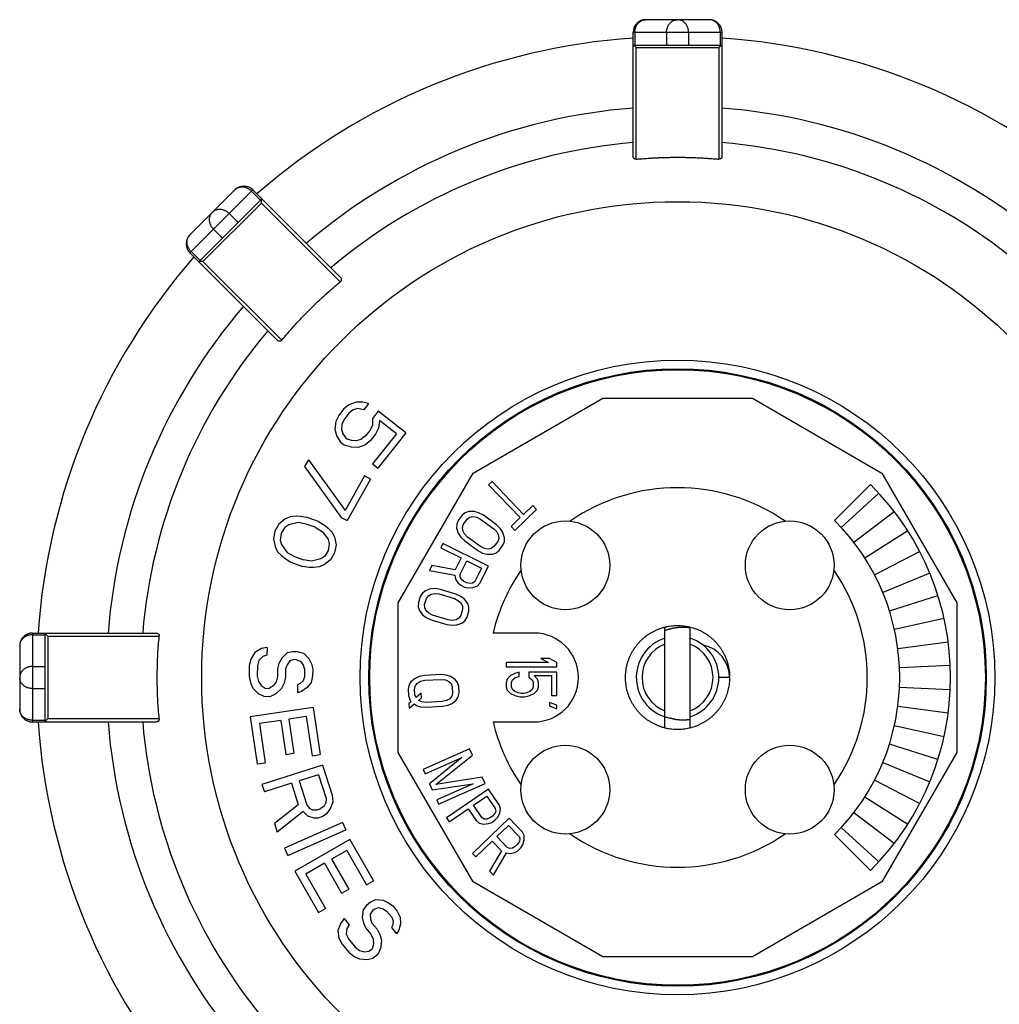
# Model space of a CAD drawing. Extents: x 0 to 684, y 0 to 280.
# Drawn here: x 179 to 198, y 214 to 233 of the extents above; entities that cross this region are included whole.
import ezdxf

# ---------------------------------------------------------------- set-up
doc = ezdxf.new("R2010")
doc.units = 0
doc.header["$LTSCALE"] = 10
doc.header["$MEASUREMENT"] = 0
doc.layers.get('0').update_dxf_attribs({"linetype": 'CONTINUOUS'})
doc.layers.add('27', color=7, linetype='CONTINUOUS')
doc.layers.add('8', color=7, linetype='CONTINUOUS')

msp = doc.modelspace()

# ---------------------------------------------------------------- linework, layer by layer
at = {"color": 7}
for p, q in [((192.765, 233.45), (191.527, 233.45)), ((191.279, 230.784), (191.279, 233.203)), ((193.012, 233.203), (191.279, 233.203)), ((191.313, 233.203), (191.314, 233.229)), ((191.313, 233.203), (191.313, 232.955)), ((191.931, 233.203), (191.931, 232.955)), ((192.36, 233.203), (192.36, 232.955)), ((192.979, 233.203), (192.978, 233.229)), ((192.979, 233.203), (192.979, 232.955)), ((193.012, 233.203), (193.012, 230.784)), ((191.279, 232.955), (193.012, 232.955)), ((193.008, 232.954), (193.011, 232.955)), ((191.341, 230.729), (191.341, 232.904)), ((192.95, 232.904), (191.341, 232.904)), ((192.95, 232.904), (192.959, 232.912)), ((192.95, 232.904), (192.95, 230.729)), ((183.512, 230.13), (182.636, 229.255)), ((183.862, 230.13), (182.636, 228.905)), ((183.838, 230.107), (184.013, 229.932)), ((183.862, 230.13), (185.572, 228.42)), ((182.811, 228.73), (184.037, 229.955)), ((184.029, 229.875), (182.891, 228.737)), ((184.029, 229.875), (184.029, 229.887)), ((184.029, 229.875), (185.567, 228.338)), ((184.034, 229.951), (184.036, 229.955)), ((183.401, 229.669), (183.576, 229.494)), ((183.097, 229.366), (183.272, 229.191)), ((184.347, 227.194), (182.636, 228.905)), ((182.66, 228.928), (182.835, 228.753)), ((184.429, 227.2), (182.891, 228.737)), ((188.159, 224.608), (190.687, 226.067)), ((190.687, 226.067), (193.605, 226.067)), ((193.605, 226.067), (196.133, 224.608)), ((185.634, 225.856), (185.538, 225.734)), ((185.734, 225.94), (185.634, 225.856)), ((185.876, 225.993), (185.734, 225.94)), ((185.822, 225.839), (185.737, 225.774)), ((185.911, 225.867), (185.822, 225.839)), ((186.007, 225.988), (185.876, 225.993)), ((186.025, 225.842), (185.911, 225.867)), ((186.121, 225.964), (186.007, 225.988)), ((186.121, 225.964), (186.025, 225.842)), ((185.538, 225.734), (185.479, 225.617)), ((185.641, 225.653), (185.598, 225.555)), ((185.737, 225.774), (185.641, 225.653)), ((186.196, 225.675), (186.194, 225.545)), ((186.307, 225.817), (186.196, 225.675)), ((186.845, 225.393), (186.307, 225.817)), ((185.479, 225.617), (185.461, 225.466)), ((185.461, 225.466), (185.496, 225.34)), ((185.598, 225.555), (185.591, 225.462)), ((185.591, 225.462), (185.621, 225.372)), ((186.151, 225.448), (186.055, 225.326)), ((186.194, 225.545), (186.151, 225.448)), ((186.313, 225.484), (186.254, 225.366)), ((186.331, 225.634), (186.313, 225.484)), ((186.662, 225.373), (186.331, 225.634)), ((185.496, 225.34), (185.567, 225.218)), ((185.621, 225.372), (185.668, 225.303)), ((185.668, 225.303), (185.709, 225.271)), ((185.787, 225.242), (185.709, 225.271)), ((185.97, 225.262), (185.881, 225.234)), ((186.055, 225.326), (185.97, 225.262)), ((186.254, 225.366), (186.158, 225.245)), ((186.662, 225.373), (186.199, 224.786)), ((186.845, 225.393), (186.302, 224.704)), ((185.567, 225.218), (185.65, 225.153)), ((185.785, 225.112), (185.65, 225.153)), ((185.916, 225.108), (185.785, 225.112)), ((185.881, 225.234), (185.787, 225.242)), ((186.058, 225.16), (185.916, 225.108)), ((186.158, 225.245), (186.058, 225.16)), ((184.948, 224.868), (184.873, 224.733)), ((184.873, 224.733), (185.588, 223.744)), ((184.948, 224.868), (185.663, 223.879)), ((186.199, 224.786), (186.302, 224.704)), ((186.04, 224.555), (185.663, 223.879)), ((186.155, 224.491), (185.703, 223.68)), ((186.155, 224.491), (186.04, 224.555)), ((186.7, 222.08), (188.159, 224.608)), ((196.133, 224.608), (197.592, 222.08)), ((188.529, 224.441), (188.462, 224.376)), ((188.462, 224.376), (189.076, 223.739)), ((189.143, 223.803), (188.529, 224.441)), ((195.909, 224.384), (195.209, 223.684)), ((196.07, 224.217), (195.34, 223.548)), ((189.321, 223.975), (189.143, 223.803)), ((189.394, 223.899), (189.321, 223.975)), ((184.591, 223.754), (184.49, 223.708)), ((184.708, 223.766), (184.591, 223.754)), ((184.791, 223.764), (184.708, 223.766)), ((184.923, 223.743), (184.791, 223.764)), ((185.146, 223.662), (184.923, 223.743)), ((185.588, 223.744), (185.703, 223.68)), ((187.943, 223.785), (187.869, 223.685)), ((188.006, 223.835), (187.943, 223.785)), ((188.076, 223.86), (188.006, 223.835)), ((188.045, 223.71), (188.098, 223.747)), ((188.181, 223.86), (188.076, 223.86)), ((188.098, 223.747), (188.16, 223.76)), ((188.16, 223.76), (188.229, 223.747)), ((188.267, 223.835), (188.181, 223.86)), ((188.229, 223.747), (188.306, 223.71)), ((188.361, 223.785), (188.267, 223.835)), ((188.616, 223.598), (188.361, 223.785)), ((189.076, 223.739), (188.898, 223.567)), ((188.971, 223.491), (189.394, 223.899)), ((195.583, 223.258), (196.368, 223.861)), ((184.372, 223.614), (184.294, 223.478)), ((184.49, 223.708), (184.372, 223.614)), ((184.487, 223.545), (184.418, 223.433)), ((184.563, 223.599), (184.487, 223.545)), ((184.747, 223.642), (184.563, 223.599)), ((184.904, 223.613), (184.747, 223.642)), ((185.077, 223.55), (184.904, 223.613)), ((185.077, 223.55), (185.217, 223.471)), ((185.146, 223.662), (185.261, 223.592)), ((185.261, 223.592), (185.326, 223.541)), ((185.326, 223.541), (185.408, 223.457)), ((187.841, 223.61), (187.838, 223.535)), ((187.838, 223.535), (187.869, 223.436)), ((187.869, 223.685), (187.841, 223.61)), ((187.952, 223.548), (187.971, 223.61)), ((187.958, 223.486), (187.952, 223.548)), ((187.971, 223.61), (188.045, 223.71)), ((188.306, 223.71), (188.561, 223.523)), ((188.691, 223.523), (188.616, 223.598)), ((188.898, 223.567), (188.971, 223.491)), ((184.294, 223.478), (184.266, 223.323)), ((184.418, 223.433), (184.399, 223.302)), ((185.217, 223.471), (185.33, 223.32)), ((185.408, 223.457), (185.456, 223.357)), ((185.456, 223.357), (185.486, 223.209)), ((187.869, 223.436), (187.919, 223.361)), ((187.919, 223.361), (187.995, 223.286)), ((187.991, 223.423), (187.958, 223.486)), ((188.05, 223.361), (187.991, 223.423)), ((188.304, 223.174), (188.05, 223.361)), ((188.561, 223.523), (188.619, 223.461)), ((188.619, 223.461), (188.652, 223.398)), ((188.659, 223.336), (188.639, 223.273)), ((188.652, 223.398), (188.659, 223.336)), ((188.741, 223.448), (188.691, 223.523)), ((188.772, 223.348), (188.741, 223.448)), ((188.77, 223.273), (188.772, 223.348)), ((196.635, 223.48), (195.8, 222.948)), ((184.266, 223.323), (184.296, 223.175)), ((184.296, 223.175), (184.344, 223.075)), ((184.399, 223.302), (184.422, 223.212)), ((184.422, 223.212), (184.535, 223.061)), ((185.33, 223.32), (185.353, 223.23)), ((185.353, 223.23), (185.334, 223.099)), ((185.486, 223.209), (185.458, 223.054)), ((187.571, 223.234), (187.53, 223.151)), ((187.53, 223.151), (187.925, 222.954)), ((188.457, 222.792), (187.571, 223.234)), ((187.995, 223.286), (188.249, 223.099)), ((188.381, 223.136), (188.304, 223.174)), ((188.566, 223.174), (188.512, 223.136)), ((188.639, 223.273), (188.566, 223.174)), ((188.668, 223.099), (188.741, 223.199)), ((188.741, 223.199), (188.77, 223.273)), ((184.344, 223.075), (184.426, 222.991)), ((184.426, 222.991), (184.491, 222.94)), ((184.535, 223.061), (184.675, 222.982)), ((184.675, 222.982), (184.848, 222.919)), ((185.265, 222.987), (185.189, 222.933)), ((185.334, 223.099), (185.265, 222.987)), ((185.458, 223.054), (185.38, 222.918)), ((187.925, 222.954), (187.808, 222.718)), ((188.249, 223.099), (188.343, 223.049)), ((188.343, 223.049), (188.43, 223.024)), ((188.451, 223.124), (188.381, 223.136)), ((188.43, 223.024), (188.534, 223.024)), ((188.512, 223.136), (188.451, 223.124)), ((188.534, 223.024), (188.605, 223.049)), ((188.605, 223.049), (188.668, 223.099)), ((195.989, 222.621), (196.867, 223.078)), ((184.491, 222.94), (184.606, 222.87)), ((184.606, 222.87), (184.829, 222.789)), ((184.961, 222.768), (184.829, 222.789)), ((185.005, 222.89), (184.848, 222.919)), ((185.044, 222.766), (184.961, 222.768)), ((185.189, 222.933), (185.005, 222.89)), ((185.161, 222.778), (185.044, 222.766)), ((185.262, 222.824), (185.161, 222.778)), ((185.38, 222.918), (185.262, 222.824)), ((187.357, 222.805), (187.308, 222.708)), ((187.808, 222.718), (187.357, 222.805)), ((187.907, 222.634), (188.038, 222.897)), ((188.038, 222.897), (188.321, 222.756)), ((188.291, 222.46), (188.457, 222.792)), ((187.308, 222.708), (187.804, 222.616)), ((187.804, 222.616), (187.814, 222.542)), ((187.905, 222.583), (187.907, 222.634)), ((187.929, 222.537), (187.905, 222.583)), ((188.321, 222.756), (188.19, 222.493)), ((197.063, 222.658), (196.148, 222.279)), ((187.814, 222.542), (187.869, 222.463)), ((187.869, 222.463), (187.918, 222.421)), ((187.918, 222.421), (187.994, 222.383)), ((187.979, 222.495), (187.929, 222.537)), ((188.035, 222.466), (187.979, 222.495)), ((187.994, 222.383), (188.057, 222.369)), ((188.099, 222.452), (188.035, 222.466)), ((188.15, 222.461), (188.099, 222.452)), ((188.19, 222.493), (188.15, 222.461)), ((188.153, 222.373), (188.238, 222.4)), ((188.238, 222.4), (188.291, 222.46)), ((187.127, 222.199), (187.091, 222.081)), ((187.17, 222.267), (187.127, 222.199)), ((187.228, 222.314), (187.17, 222.267)), ((187.327, 222.349), (187.228, 222.314)), ((187.248, 222.163), (187.286, 222.216)), ((187.286, 222.216), (187.34, 222.248)), ((187.416, 222.354), (187.327, 222.349)), ((187.34, 222.248), (187.41, 222.259)), ((187.41, 222.259), (187.495, 222.25)), ((187.521, 222.339), (187.416, 222.354)), ((187.495, 222.25), (187.797, 222.159)), ((187.824, 222.248), (187.521, 222.339)), ((187.92, 222.202), (187.824, 222.248)), ((187.992, 222.148), (187.92, 222.202)), ((188.057, 222.369), (188.153, 222.373)), ((196.278, 221.923), (197.222, 222.221)), ((186.7, 219.161), (186.7, 222.08)), ((187.091, 222.081), (187.089, 222)), ((187.089, 222), (187.112, 221.929)), ((187.213, 222.044), (187.248, 222.163)), ((187.215, 221.979), (187.213, 222.044)), ((187.797, 222.159), (187.873, 222.119)), ((187.873, 222.119), (187.925, 222.072)), ((187.925, 222.072), (187.952, 222.015)), ((187.952, 222.015), (187.954, 221.95)), ((188.055, 222.065), (187.992, 222.148)), ((188.077, 221.993), (188.055, 222.065)), ((188.075, 221.913), (188.077, 221.993)), ((197.592, 222.08), (197.592, 219.161)), ((187.112, 221.929), (187.175, 221.845)), ((187.175, 221.845), (187.246, 221.791)), ((187.242, 221.922), (187.215, 221.979)), ((187.293, 221.874), (187.242, 221.922)), ((187.37, 221.835), (187.293, 221.874)), ((187.672, 221.744), (187.37, 221.835)), ((187.919, 221.831), (187.88, 221.778)), ((187.954, 221.95), (187.919, 221.831)), ((188.04, 221.795), (188.075, 221.913)), ((187.246, 221.791), (187.343, 221.746)), ((187.343, 221.746), (187.645, 221.655)), ((187.645, 221.655), (187.751, 221.639)), ((187.757, 221.734), (187.672, 221.744)), ((187.751, 221.639), (187.84, 221.645)), ((187.827, 221.746), (187.757, 221.734)), ((187.88, 221.778), (187.827, 221.746)), ((187.84, 221.645), (187.939, 221.68)), ((187.939, 221.68), (187.997, 221.727)), ((187.997, 221.727), (188.04, 221.795)), ((197.342, 221.773), (196.375, 221.558)), ((179.564, 221.454), (179.538, 221.453)), ((179.564, 221.487), (179.564, 219.754)), ((179.564, 221.487), (181.983, 221.487)), ((179.564, 221.454), (179.811, 221.454)), ((179.811, 219.754), (179.811, 221.487)), ((179.812, 221.482), (179.811, 221.486)), ((179.862, 221.425), (179.854, 221.434)), ((179.862, 221.425), (179.862, 219.816)), ((179.862, 221.425), (182.037, 221.425)), ((189.348, 221.487), (188.548, 221.487)), ((191.898, 219.636), (191.898, 221.605)), ((192.372, 221.597), (192.392, 221.594)), ((192.393, 219.636), (192.393, 221.605)), ((192.393, 221.605), (192.453, 221.588)), ((179.316, 221.24), (179.316, 220.002)), ((196.441, 221.186), (197.423, 221.315)), ((183.902, 221.109), (183.821, 220.981)), ((184.035, 221.184), (183.902, 221.109)), ((184.14, 221.209), (184.035, 221.184)), ((184.138, 221.054), (184.059, 221.029)), ((184.14, 221.209), (184.138, 221.054)), ((184.534, 221.1), (184.427, 220.998)), ((184.64, 221.124), (184.534, 221.1)), ((184.745, 221.123), (184.64, 221.124)), ((184.745, 221.123), (184.85, 221.096)), ((184.85, 221.096), (184.954, 220.991)), ((183.793, 220.852), (183.79, 220.646)), ((183.821, 220.981), (183.793, 220.852)), ((183.951, 220.85), (183.948, 220.644)), ((183.979, 220.953), (183.951, 220.85)), ((184.059, 221.029), (183.979, 220.953)), ((184.373, 220.896), (184.345, 220.793)), ((184.427, 220.998), (184.373, 220.896)), ((184.531, 220.868), (184.503, 220.791)), ((184.585, 220.945), (184.531, 220.868)), ((184.664, 220.969), (184.585, 220.945)), ((184.717, 220.968), (184.664, 220.969)), ((184.717, 220.968), (184.795, 220.942)), ((184.795, 220.942), (184.847, 220.864)), ((184.847, 220.864), (184.872, 220.786)), ((184.954, 220.991), (185.005, 220.887)), ((185.005, 220.887), (185.03, 220.784)), ((188.804, 220.912), (188.804, 220.831)), ((189.626, 220.912), (188.804, 220.912)), ((189.478, 220.992), (189.626, 220.912)), ((189.647, 220.992), (189.478, 220.992)), ((189.794, 220.912), (189.647, 220.992)), ((189.794, 220.831), (189.794, 220.912)), ((197.463, 220.853), (196.474, 220.81)), ((179.564, 220.835), (179.811, 220.835)), ((183.79, 220.646), (183.815, 220.517)), ((184.345, 220.793), (184.343, 220.638)), ((184.503, 220.791), (184.501, 220.636)), ((184.872, 220.786), (184.87, 220.631)), ((185.028, 220.655), (185, 220.526)), ((185.03, 220.784), (185.028, 220.655)), ((187.213, 220.66), (187.108, 220.638)), ((187.528, 220.677), (187.213, 220.66)), ((187.634, 220.667), (187.528, 220.677)), ((187.72, 220.641), (187.634, 220.667)), ((188.804, 220.831), (189.794, 220.831)), ((188.888, 220.657), (188.825, 220.59)), ((188.972, 220.697), (188.888, 220.657)), ((189.057, 220.724), (188.972, 220.697)), ((189.057, 220.643), (189.057, 220.724)), ((189.246, 220.724), (189.246, 220.63)), ((189.794, 220.724), (189.246, 220.724)), ((189.415, 220.59), (189.352, 220.657)), ((189.352, 220.657), (189.689, 220.657)), ((189.689, 220.657), (189.689, 220.268)), ((189.794, 220.268), (189.794, 220.724)), ((193.16, 220.659), (193.16, 220.638)), ((183.815, 220.517), (183.866, 220.413)), ((183.948, 220.644), (183.973, 220.54)), ((183.973, 220.54), (184.025, 220.462)), ((184.025, 220.462), (184.103, 220.41)), ((184.262, 220.459), (184.182, 220.408)), ((184.316, 220.536), (184.262, 220.459)), ((184.343, 220.638), (184.316, 220.536)), ((184.473, 220.508), (184.419, 220.405)), ((184.501, 220.636), (184.473, 220.508)), ((184.736, 220.478), (184.734, 220.323)), ((184.789, 220.503), (184.736, 220.478)), ((184.843, 220.554), (184.789, 220.503)), ((184.87, 220.631), (184.843, 220.554)), ((185, 220.526), (184.92, 220.424)), ((186.907, 220.472), (186.89, 220.394)), ((186.945, 220.536), (186.907, 220.472)), ((187.026, 220.603), (186.945, 220.536)), ((187.016, 220.401), (187.034, 220.464)), ((187.108, 220.638), (187.026, 220.603)), ((187.034, 220.464), (187.073, 220.513)), ((187.073, 220.513), (187.135, 220.547)), ((187.135, 220.547), (187.218, 220.567)), ((187.218, 220.567), (187.533, 220.584)), ((187.533, 220.584), (187.618, 220.573)), ((187.618, 220.573), (187.683, 220.546)), ((187.683, 220.546), (187.728, 220.502)), ((187.808, 220.584), (187.72, 220.641)), ((187.728, 220.502), (187.752, 220.441)), ((187.853, 220.524), (187.808, 220.584)), ((187.879, 220.448), (187.853, 220.524)), ((188.825, 220.59), (188.804, 220.523)), ((188.804, 220.523), (188.804, 220.442)), ((188.909, 220.523), (188.93, 220.576)), ((188.909, 220.442), (188.909, 220.523)), ((188.93, 220.576), (188.972, 220.617)), ((188.972, 220.617), (189.057, 220.643)), ((189.246, 220.63), (189.309, 220.576)), ((189.309, 220.576), (189.331, 220.523)), ((189.331, 220.523), (189.331, 220.442)), ((189.436, 220.523), (189.415, 220.59)), ((189.436, 220.442), (189.436, 220.523)), ((179.564, 220.406), (179.811, 220.406)), ((183.866, 220.413), (183.97, 220.308)), ((183.97, 220.308), (184.075, 220.255)), ((184.103, 220.41), (184.182, 220.408)), ((184.312, 220.304), (184.206, 220.253)), ((184.419, 220.405), (184.312, 220.304)), ((184.813, 220.348), (184.734, 220.323)), ((184.92, 220.424), (184.813, 220.348)), ((186.89, 220.394), (186.897, 220.27)), ((186.897, 220.27), (186.922, 220.194)), ((187.023, 220.277), (187.016, 220.401)), ((187.046, 220.232), (187.023, 220.277)), ((187.147, 220.315), (187.046, 220.232)), ((187.152, 220.222), (187.147, 220.315)), ((187.759, 220.318), (187.741, 220.255)), ((187.752, 220.441), (187.759, 220.318)), ((187.869, 220.246), (187.885, 220.325)), ((187.885, 220.325), (187.879, 220.448)), ((188.804, 220.442), (188.825, 220.375)), ((188.825, 220.375), (188.888, 220.308)), ((188.888, 220.308), (188.972, 220.268)), ((188.93, 220.389), (188.909, 220.442)), ((188.972, 220.348), (188.93, 220.389)), ((189.036, 220.322), (188.972, 220.348)), ((188.972, 220.268), (189.078, 220.241)), ((189.099, 220.308), (189.036, 220.322)), ((189.141, 220.308), (189.099, 220.308)), ((189.204, 220.322), (189.141, 220.308)), ((189.162, 220.241), (189.267, 220.268)), ((189.267, 220.348), (189.204, 220.322)), ((189.309, 220.389), (189.267, 220.348)), ((189.267, 220.268), (189.352, 220.308)), ((189.331, 220.442), (189.309, 220.389)), ((189.352, 220.308), (189.415, 220.375)), ((189.415, 220.375), (189.436, 220.442)), ((189.689, 220.268), (189.794, 220.268)), ((196.474, 220.432), (197.463, 220.389)), ((184.075, 220.255), (184.206, 220.253)), ((186.945, 220.149), (186.905, 220.116)), ((186.905, 220.116), (186.91, 220.023)), ((186.91, 220.023), (187.011, 220.106)), ((186.922, 220.194), (186.945, 220.149)), ((187.011, 220.106), (187.055, 220.078)), ((187.055, 220.078), (187.141, 220.051)), ((187.092, 220.173), (187.152, 220.222)), ((187.157, 220.145), (187.092, 220.173)), ((187.242, 220.134), (187.157, 220.145)), ((187.557, 220.152), (187.242, 220.134)), ((187.64, 220.172), (187.557, 220.152)), ((187.562, 220.059), (187.667, 220.08)), ((187.702, 220.206), (187.64, 220.172)), ((187.667, 220.08), (187.749, 220.116)), ((187.741, 220.255), (187.702, 220.206)), ((187.749, 220.116), (187.83, 220.182)), ((187.83, 220.182), (187.869, 220.246)), ((189.078, 220.241), (189.162, 220.241)), ((189.647, 220.134), (189.647, 220.067)), ((189.794, 220.08), (189.647, 220.134)), ((189.794, 220.013), (189.794, 220.08)), ((185.038, 220.035), (183.813, 219.853)), ((185.038, 220.035), (185.174, 219.116)), ((187.141, 220.051), (187.247, 220.042)), ((187.247, 220.042), (187.562, 220.059)), ((189.647, 220.067), (189.794, 220.013)), ((197.423, 219.926), (196.441, 220.055)), ((179.564, 219.787), (179.538, 219.789)), ((179.564, 219.787), (179.811, 219.787)), ((179.564, 219.754), (181.983, 219.754)), ((182.037, 219.816), (179.862, 219.816)), ((183.813, 219.853), (183.95, 218.934)), ((184.409, 219.785), (183.992, 219.723)), ((183.992, 219.723), (184.106, 218.958)), ((184.409, 219.785), (184.507, 219.122)), ((184.904, 219.858), (184.565, 219.808)), ((184.565, 219.808), (184.664, 219.145)), ((184.904, 219.858), (185.018, 219.093)), ((188.548, 219.754), (189.348, 219.754)), ((191.914, 219.632), (191.898, 219.637)), ((196.375, 219.683), (197.342, 219.469)), ((197.222, 219.02), (196.278, 219.318)), ((184.507, 219.122), (184.664, 219.145)), ((185.018, 219.093), (185.174, 219.116)), ((188.159, 216.634), (186.7, 219.161)), ((188.091, 219.23), (187.186, 218.829)), ((188.148, 219.103), (188.091, 219.23)), ((197.592, 219.161), (196.133, 216.634)), ((183.95, 218.934), (184.106, 218.958)), ((187.224, 218.744), (187.936, 219.06)), ((187.936, 219.06), (187.311, 218.546)), ((187.433, 218.532), (188.148, 219.103)), ((196.148, 218.963), (197.063, 218.584)), ((185.219, 218.913), (184.04, 218.535)), ((185.219, 218.913), (185.408, 218.324)), ((187.186, 218.829), (187.224, 218.744)), ((184.04, 218.535), (184.088, 218.388)), ((184.614, 218.557), (184.088, 218.388)), ((184.614, 218.557), (184.748, 218.139)), ((185.141, 218.725), (184.765, 218.605)), ((184.765, 218.605), (184.914, 218.138)), ((185.141, 218.725), (185.291, 218.259)), ((187.311, 218.546), (187.362, 218.433)), ((187.362, 218.433), (188.162, 218.55)), ((188.336, 218.678), (187.433, 218.532)), ((188.162, 218.55), (187.449, 218.234)), ((187.487, 218.15), (188.392, 218.551)), ((188.392, 218.551), (188.336, 218.678)), ((196.867, 218.163), (195.989, 218.62)), ((188.46, 218.445), (187.643, 217.886)), ((188.67, 218.139), (188.46, 218.445)), ((185.289, 218.177), (185.255, 218.112)), ((185.291, 218.259), (185.289, 218.177)), ((185.422, 218.193), (185.379, 218.071)), ((185.408, 218.324), (185.422, 218.193)), ((187.449, 218.234), (187.487, 218.15)), ((188.165, 218.13), (188.426, 218.309)), ((188.426, 218.309), (188.592, 218.066)), ((195.8, 218.293), (196.635, 217.761)), ((184.748, 218.139), (184.285, 217.774)), ((184.846, 218.008), (184.34, 217.602)), ((184.846, 218.008), (184.927, 217.926)), ((184.914, 218.138), (184.963, 218.073)), ((184.963, 218.073), (185.029, 218.04)), ((185.029, 218.04), (185.112, 218.039)), ((185.112, 218.039), (185.187, 218.063)), ((185.255, 218.112), (185.187, 218.063)), ((185.302, 217.965), (185.235, 217.916)), ((185.379, 218.071), (185.302, 217.965)), ((187.695, 217.809), (188.06, 218.059)), ((188.06, 218.059), (188.218, 217.829)), ((188.331, 217.888), (188.165, 218.13)), ((188.583, 217.967), (188.54, 217.918)), ((188.6, 218.016), (188.583, 217.967)), ((188.592, 218.066), (188.6, 218.016)), ((188.636, 217.89), (188.679, 217.976)), ((188.696, 218.063), (188.67, 218.139)), ((188.679, 217.976), (188.696, 218.063)), ((196.368, 217.381), (195.583, 217.983)), ((184.285, 217.774), (184.34, 217.602)), ((185.613, 217.795), (184.482, 217.291)), ((184.927, 217.926), (185.051, 217.884)), ((185.051, 217.884), (185.134, 217.884)), ((185.134, 217.884), (185.235, 217.916)), ((185.613, 217.795), (185.676, 217.653)), ((187.643, 217.886), (187.695, 217.809)), ((188.862, 217.875), (188.147, 217.19)), ((188.218, 217.829), (188.279, 217.777)), ((188.279, 217.777), (188.366, 217.762)), ((188.374, 217.861), (188.331, 217.888)), ((188.366, 217.762), (188.462, 217.771)), ((188.427, 217.86), (188.374, 217.861)), ((188.488, 217.883), (188.427, 217.86)), ((188.462, 217.771), (188.523, 217.794)), ((188.54, 217.918), (188.488, 217.883)), ((188.523, 217.794), (188.592, 217.842)), ((188.592, 217.842), (188.636, 217.89)), ((189.119, 217.607), (188.862, 217.875)), ((184.545, 217.15), (185.676, 217.653)), ((188.622, 217.517), (188.85, 217.735)), ((188.85, 217.735), (189.054, 217.523)), ((189.157, 217.537), (189.119, 217.607)), ((195.34, 217.694), (196.07, 217.025)), ((185.752, 217.46), (184.68, 216.841)), ((185.752, 217.46), (186.217, 216.656)), ((188.212, 217.123), (188.531, 217.429)), ((188.531, 217.429), (188.713, 217.239)), ((188.826, 217.304), (188.622, 217.517)), ((189.062, 217.424), (189.027, 217.369)), ((189.054, 217.523), (189.071, 217.475)), ((189.071, 217.475), (189.062, 217.424)), ((189.126, 217.357), (189.155, 217.449)), ((189.155, 217.449), (189.157, 217.537)), ((195.209, 217.557), (195.909, 216.857)), ((184.482, 217.291), (184.545, 217.15)), ((185.693, 217.247), (185.396, 217.076)), ((185.693, 217.247), (186.08, 216.577)), ((188.147, 217.19), (188.212, 217.123)), ((188.713, 217.239), (188.48, 216.844)), ((188.555, 216.765), (188.808, 217.201)), ((188.808, 217.201), (188.881, 217.186)), ((188.873, 217.286), (188.826, 217.304)), ((188.925, 217.292), (188.873, 217.286)), ((188.881, 217.186), (188.974, 217.211)), ((188.981, 217.325), (188.925, 217.292)), ((188.974, 217.211), (189.03, 217.243)), ((189.027, 217.369), (188.981, 217.325)), ((189.03, 217.243), (189.091, 217.302)), ((189.091, 217.302), (189.126, 217.357)), ((185.396, 217.076), (185.732, 216.495)), ((184.68, 216.841), (185.145, 216.037)), ((185.259, 216.997), (184.895, 216.786)), ((185.259, 216.997), (185.595, 216.416)), ((188.48, 216.844), (188.555, 216.765)), ((184.895, 216.786), (185.282, 216.116)), ((186.08, 216.577), (186.217, 216.656)), ((190.687, 215.174), (188.159, 216.634)), ((196.133, 216.634), (193.605, 215.174)), ((185.595, 216.416), (185.732, 216.495)), ((186.159, 216.241), (186.077, 216.175)), ((186.159, 216.241), (186.257, 216.288)), ((186.257, 216.288), (186.404, 216.275)), ((186.404, 216.275), (186.51, 216.228)), ((185.145, 216.037), (185.282, 216.116)), ((186.012, 216.088), (185.996, 215.942)), ((186.077, 216.175), (186.012, 216.088)), ((186.196, 216.072), (186.151, 216.002)), ((186.236, 216.105), (186.196, 216.072)), ((186.236, 216.105), (186.314, 216.135)), ((186.314, 216.135), (186.404, 216.108)), ((186.404, 216.108), (186.473, 216.065)), ((186.473, 216.065), (186.571, 215.945)), ((186.51, 216.228), (186.595, 216.165)), ((186.595, 216.165), (186.677, 216.065)), ((186.677, 216.065), (186.738, 215.949)), ((185.641, 215.918), (185.576, 215.831)), ((185.641, 215.918), (185.739, 215.798)), ((185.996, 215.942), (186.02, 215.828)), ((186.151, 216.002), (186.159, 215.908)), ((186.159, 215.908), (186.187, 215.832)), ((186.571, 215.945), (186.599, 215.869)), ((186.599, 215.869), (186.591, 215.796)), ((186.738, 215.949), (186.742, 215.819)), ((185.576, 215.831), (185.523, 215.688)), ((185.523, 215.688), (185.543, 215.538)), ((185.694, 215.728), (185.682, 215.618)), ((185.739, 215.798), (185.694, 215.728)), ((186.02, 215.828), (186.065, 215.732)), ((186.065, 215.732), (186.163, 215.612)), ((186.187, 215.832), (186.285, 215.712)), ((186.285, 215.712), (186.347, 215.596)), ((186.591, 215.796), (186.567, 215.742)), ((186.567, 215.742), (186.665, 215.623)), ((186.71, 215.692), (186.665, 215.623)), ((186.742, 215.819), (186.71, 215.692)), ((185.543, 215.538), (185.604, 215.422)), ((185.682, 215.618), (185.727, 215.522)), ((185.727, 215.522), (185.857, 215.362)), ((186.163, 215.612), (186.208, 215.515)), ((186.208, 215.515), (186.216, 215.422)), ((186.347, 215.596), (186.371, 215.482)), ((186.371, 215.482), (186.355, 215.336)), ((185.604, 215.422), (185.735, 215.262)), ((185.857, 215.362), (185.943, 215.299)), ((185.943, 215.299), (186.033, 215.272)), ((186.033, 215.272), (186.127, 215.282)), ((186.127, 215.282), (186.188, 215.332)), ((186.216, 215.422), (186.188, 215.332)), ((186.355, 215.336), (186.306, 215.229)), ((185.735, 215.262), (185.837, 215.179)), ((185.837, 215.179), (185.943, 215.132)), ((185.943, 215.132), (186.09, 215.119)), ((186.09, 215.119), (186.204, 215.146)), ((186.204, 215.146), (186.306, 215.229)), ((193.605, 215.174), (190.687, 215.174))]:
    msp.add_line(p, q, dxfattribs=at)
for radius in [9.28, 6.189, 6.022]:
    msp.add_circle((192.146, 220.621), radius, dxfattribs=at)
for centre, radius, start, end in [((191.527, 233.203), 0.248, 90, 180), ((192.765, 233.203), 0.248, 0, 90), ((192.146, 220.621), 12.502, 93.9742, 131.0258), ((192.146, 220.621), 12.502, 48.9742, 86.0258), ((192.146, 220.621), 11.14, 94.4608, 130.5392), ((192.146, 220.621), 11.14, 49.4609, 85.5392), ((192.146, 220.621), 10.467, 94.7482, 130.2518), ((192.146, 220.621), 10.467, 49.7482, 85.2518), ((183.687, 229.955), 0.248, 44.999, 135), ((182.811, 229.08), 0.248, 135, 225.001), ((192.146, 220.621), 12.502, 138.9742, 176.0258), ((192.146, 220.621), 11.14, 139.4608, 175.5392), ((192.146, 220.621), 10.467, 139.7482, 175.2518), ((192.146, 220.621), 5.323, 315, 45), ((192.146, 220.621), 4.332, 315, 45.0001), ((192.146, 220.621), 3.701, 145.4907, 166.4606), ((179.564, 221.24), 0.248, 90, 180), ((189.348, 220.621), 0.866, 270, 90), ((192.146, 220.621), 0.805, 107.9202, 259.1998), ((192.146, 220.621), 0.693, 110.9248, 249.0751), ((192.146, 220.621), 0.805, 287.9202, 72.0798), ((192.146, 220.621), 0.693, 290.9249, 69.0752), ((179.564, 220.002), 0.248, 180, 270), ((192.146, 220.621), 12.502, 183.9742, 221.0258), ((192.146, 220.621), 11.14, 184.4608, 220.5391), ((192.146, 220.621), 10.467, 184.7482, 220.2518), ((192.146, 220.621), 3.701, 193.5394, 214.5092)]:
    msp.add_arc(centre, radius, start, end, dxfattribs=at)
for points, knots in [([(191.314, 233.229), (191.315, 233.237), (191.317, 233.254), (191.323, 233.279), (191.331, 233.304), (191.341, 233.327), (191.353, 233.348), (191.367, 233.369), (191.383, 233.387), (191.401, 233.403), (191.419, 233.418), (191.439, 233.429), (191.46, 233.439), (191.482, 233.445), (191.504, 233.45), (191.519, 233.45), (191.527, 233.45)], [0, 0, 0, 0, 0.0105908, 0.0211322, 0.0315917, 0.041952, 0.0521872, 0.0622864, 0.0722388, 0.0820416, 0.0916992, 0.1012224, 0.11063, 0.1199439, 0.129193, 0.1384097, 0.1384097, 0.1384097, 0.1384097]), ([(191.931, 233.203), (191.932, 233.211), (191.932, 233.227), (191.935, 233.25), (191.94, 233.273), (191.947, 233.296), (191.955, 233.317), (191.966, 233.338), (191.979, 233.359), (191.994, 233.378), (192.011, 233.396), (192.031, 233.412), (192.052, 233.426), (192.074, 233.437), (192.098, 233.445), (192.122, 233.449), (192.138, 233.45), (192.146, 233.45)], [0, 0, 0, 0, 0.0098002, 0.0195645, 0.0292744, 0.0388009, 0.0482352, 0.0578724, 0.0678039, 0.0778924, 0.0880795, 0.0984331, 0.1088703, 0.1191414, 0.1291905, 0.1391388, 0.1490249, 0.1490249, 0.1490249, 0.1490249]), ([(192.36, 233.203), (192.36, 233.211), (192.36, 233.227), (192.357, 233.25), (192.352, 233.273), (192.345, 233.296), (192.336, 233.317), (192.326, 233.338), (192.313, 233.359), (192.298, 233.378), (192.28, 233.396), (192.261, 233.412), (192.24, 233.426), (192.217, 233.437), (192.194, 233.445), (192.17, 233.449), (192.154, 233.45), (192.146, 233.45)], [0, 0, 0, 0, 0.0098002, 0.0195648, 0.0292747, 0.0388005, 0.0482357, 0.0578718, 0.0678046, 0.0778931, 0.0880802, 0.0984318, 0.1088691, 0.1191402, 0.1291892, 0.1391375, 0.1490236, 0.1490236, 0.1490236, 0.1490236]), ([(192.978, 233.229), (192.977, 233.237), (192.975, 233.254), (192.969, 233.279), (192.961, 233.304), (192.951, 233.327), (192.939, 233.348), (192.925, 233.369), (192.909, 233.387), (192.891, 233.403), (192.872, 233.418), (192.852, 233.429), (192.831, 233.439), (192.809, 233.445), (192.787, 233.45), (192.772, 233.45), (192.765, 233.45)], [0, 0, 0, 0, 0.0105908, 0.0211316, 0.0315919, 0.0419512, 0.0521877, 0.0622869, 0.0722376, 0.0820423, 0.0916999, 0.101223, 0.1106283, 0.1199446, 0.1291937, 0.1384079, 0.1384079, 0.1384079, 0.1384079]), ([(191.325, 232.92), (191.319, 232.925), (191.312, 232.932), (191.302, 232.941), (191.295, 232.946), (191.289, 232.95), (191.284, 232.953), (191.281, 232.955), (191.28, 232.955)], [0, 0, 0, 0, 0.00887049, 0.01294071, 0.01654875, 0.01955619, 0.02185837, 0.02331452, 0.02331452, 0.02331452, 0.02331452]), ([(192.959, 232.912), (192.964, 232.917), (192.972, 232.925), (192.985, 232.936), (192.993, 232.943), (192.997, 232.947)], [0, 0, 0, 0, 0.00918912, 0.01353715, 0.02121123, 0.02121123, 0.02121123, 0.02121123]), ([(192.997, 232.947), (192.999, 232.948), (193.002, 232.951), (193.006, 232.953), (193.008, 232.954)], [0, 0, 0, 0, 0.002957001, 0.005240416, 0.005240416, 0.005240416, 0.005240416]), ([(191.341, 232.904), (191.339, 232.907), (191.333, 232.912), (191.328, 232.918), (191.325, 232.92)], [0, 0, 0, 0, 0.004774014, 0.009447589, 0.009447589, 0.009447589, 0.009447589]), ([(191.341, 230.729), (191.339, 230.729), (191.335, 230.729), (191.328, 230.73), (191.322, 230.731), (191.316, 230.733), (191.31, 230.735), (191.304, 230.738), (191.299, 230.742), (191.295, 230.746), (191.291, 230.751), (191.288, 230.755), (191.285, 230.761), (191.282, 230.766), (191.281, 230.772), (191.28, 230.778), (191.279, 230.782), (191.279, 230.784)], [0, 0, 0, 0, 0.00268126, 0.00533985, 0.00797883, 0.01061717, 0.01324515, 0.01582413, 0.01835061, 0.02086123, 0.02332835, 0.02575695, 0.02818407, 0.03060142, 0.03301436, 0.03546819, 0.03799725, 0.03799725, 0.03799725, 0.03799725]), ([(191.341, 230.729), (191.371, 230.732), (191.43, 230.738), (191.519, 230.744), (191.609, 230.751), (191.698, 230.756), (191.787, 230.76), (191.877, 230.763), (191.966, 230.765), (192.056, 230.767), (192.116, 230.767), (192.146, 230.767)], [0, 0, 0, 0, 0.0366664, 0.0733469, 0.1100426, 0.1467679, 0.1835164, 0.2202794, 0.2570558, 0.2938573, 0.3306827, 0.3306827, 0.3306827, 0.3306827]), ([(192.146, 230.767), (192.176, 230.767), (192.236, 230.767), (192.325, 230.765), (192.415, 230.763), (192.504, 230.76), (192.594, 230.756), (192.683, 230.751), (192.772, 230.744), (192.861, 230.738), (192.921, 230.732), (192.95, 230.729)], [0, 0, 0, 0, 0.0368305, 0.073632, 0.1104135, 0.1471765, 0.1839275, 0.2206503, 0.257346, 0.2940214, 0.3306828, 0.3306828, 0.3306828, 0.3306828]), ([(193.012, 230.784), (193.012, 230.782), (193.012, 230.778), (193.011, 230.772), (193.009, 230.766), (193.007, 230.761), (193.004, 230.755), (193.001, 230.751), (192.997, 230.746), (192.992, 230.742), (192.987, 230.738), (192.982, 230.735), (192.976, 230.733), (192.97, 230.731), (192.963, 230.73), (192.957, 230.729), (192.953, 230.729), (192.95, 230.729)], [0, 0, 0, 0, 0.00253666, 0.00499594, 0.00741522, 0.00983591, 0.01226548, 0.01469555, 0.01716076, 0.01966979, 0.02219626, 0.02476832, 0.02739527, 0.03003043, 0.03266395, 0.03532001, 0.0379962, 0.0379962, 0.0379962, 0.0379962]), ([(183.838, 230.107), (183.832, 230.113), (183.819, 230.125), (183.799, 230.14), (183.777, 230.154), (183.754, 230.165), (183.731, 230.174), (183.707, 230.181), (183.682, 230.185), (183.658, 230.187), (183.634, 230.186), (183.611, 230.183), (183.588, 230.177), (183.567, 230.169), (183.547, 230.158), (183.528, 230.146), (183.517, 230.135), (183.512, 230.13)], [0, 0, 0, 0, 0.0106165, 0.021209, 0.0317492, 0.0422076, 0.0525693, 0.0628046, 0.0729036, 0.0828557, 0.092658, 0.1023157, 0.11184, 0.1212462, 0.1305607, 0.1398102, 0.1490264, 0.1490264, 0.1490264, 0.1490264]), ([(184.029, 229.887), (184.03, 229.894), (184.03, 229.905), (184.031, 229.923), (184.032, 229.932), (184.032, 229.939)], [0, 0, 0, 0, 0.00919208, 0.01353739, 0.02121281, 0.02121281, 0.02121281, 0.02121281]), ([(184.032, 229.939), (184.032, 229.941), (184.033, 229.945), (184.034, 229.949), (184.034, 229.951)], [0, 0, 0, 0, 0.002959078, 0.005242766, 0.005242766, 0.005242766, 0.005242766]), ([(183.097, 229.366), (183.092, 229.372), (183.081, 229.383), (183.066, 229.402), (183.053, 229.422), (183.042, 229.442), (183.033, 229.464), (183.026, 229.486), (183.021, 229.51), (183.018, 229.534), (183.017, 229.559), (183.019, 229.584), (183.025, 229.609), (183.033, 229.633), (183.044, 229.655), (183.057, 229.675), (183.068, 229.687), (183.074, 229.693)], [0, 0, 0, 0, 0.0098006, 0.0195672, 0.0292755, 0.0388026, 0.0482352, 0.0578731, 0.0678053, 0.0778926, 0.0880796, 0.0984328, 0.108872, 0.1191423, 0.1291907, 0.1391393, 0.1490258, 0.1490258, 0.1490258, 0.1490258]), ([(183.401, 229.669), (183.395, 229.675), (183.383, 229.686), (183.364, 229.7), (183.345, 229.713), (183.324, 229.724), (183.303, 229.733), (183.28, 229.741), (183.257, 229.746), (183.232, 229.749), (183.207, 229.749), (183.182, 229.747), (183.158, 229.742), (183.134, 229.734), (183.112, 229.723), (183.092, 229.709), (183.08, 229.698), (183.074, 229.693)], [0, 0, 0, 0, 0.0098006, 0.0195672, 0.0292742, 0.0388024, 0.048235, 0.0578729, 0.0678052, 0.0778924, 0.0880795, 0.0984326, 0.1088693, 0.119142, 0.1291904, 0.139139, 0.1490255, 0.1490255, 0.1490255, 0.1490255]), ([(182.66, 228.928), (182.654, 228.935), (182.642, 228.947), (182.626, 228.968), (182.613, 228.99), (182.601, 229.012), (182.592, 229.036), (182.585, 229.06), (182.581, 229.084), (182.579, 229.108), (182.58, 229.132), (182.583, 229.156), (182.589, 229.178), (182.598, 229.2), (182.608, 229.22), (182.621, 229.239), (182.631, 229.25), (182.636, 229.255)], [0, 0, 0, 0, 0.0106165, 0.021209, 0.0317492, 0.0422076, 0.0525693, 0.0628046, 0.0729036, 0.0828557, 0.092658, 0.1023157, 0.11184, 0.1212462, 0.1305607, 0.1398102, 0.1490264, 0.1490264, 0.1490264, 0.1490264]), ([(182.868, 228.737), (182.861, 228.737), (182.851, 228.736), (182.837, 228.736), (182.828, 228.735), (182.821, 228.733), (182.816, 228.732), (182.813, 228.731), (182.812, 228.731)], [0, 0, 0, 0, 0.0088711, 0.01294003, 0.01655081, 0.01955858, 0.02186135, 0.02331739, 0.02331739, 0.02331739, 0.02331739]), ([(182.891, 228.737), (182.887, 228.738), (182.88, 228.738), (182.872, 228.737), (182.868, 228.737)], [0, 0, 0, 0, 0.004772774, 0.009445923, 0.009445923, 0.009445923, 0.009445923]), ([(184.429, 227.2), (184.467, 227.245), (184.544, 227.337), (184.663, 227.471), (184.784, 227.603), (184.908, 227.732), (185.035, 227.859), (185.164, 227.983), (185.296, 228.104), (185.43, 228.223), (185.521, 228.299), (185.567, 228.338)], [0, 0, 0, 0, 0.0735377, 0.1470157, 0.2204661, 0.2939603, 0.3674924, 0.4409776, 0.5144082, 0.5878575, 0.6613575, 0.6613575, 0.6613575, 0.6613575]), ([(185.572, 228.42), (185.574, 228.418), (185.576, 228.415), (185.58, 228.41), (185.583, 228.405), (185.585, 228.4), (185.586, 228.394), (185.587, 228.388), (185.588, 228.382), (185.588, 228.376), (185.587, 228.37), (185.585, 228.364), (185.583, 228.358), (185.58, 228.352), (185.576, 228.347), (185.572, 228.342), (185.568, 228.339), (185.567, 228.338)], [0, 0, 0, 0, 0.00253671, 0.00499649, 0.00741114, 0.00983409, 0.01226346, 0.01469291, 0.01715873, 0.01966738, 0.02219426, 0.02476818, 0.02739273, 0.03002868, 0.03266308, 0.03531896, 0.03799473, 0.03799473, 0.03799473, 0.03799473]), ([(184.429, 227.2), (184.428, 227.198), (184.425, 227.195), (184.42, 227.191), (184.414, 227.187), (184.409, 227.184), (184.403, 227.182), (184.397, 227.18), (184.391, 227.179), (184.384, 227.179), (184.378, 227.179), (184.373, 227.18), (184.367, 227.182), (184.361, 227.184), (184.356, 227.187), (184.351, 227.19), (184.348, 227.193), (184.347, 227.194)], [0, 0, 0, 0, 0.00267936, 0.00533716, 0.00797718, 0.01061538, 0.01324558, 0.01582061, 0.01835, 0.02086109, 0.02332722, 0.02575417, 0.02818354, 0.03060038, 0.03301278, 0.03546486, 0.0379944, 0.0379944, 0.0379944, 0.0379944]), ([(191.898, 221.605), (191.909, 221.607), (191.939, 221.615), (191.99, 221.624), (192.052, 221.632), (192.114, 221.636), (192.176, 221.636), (192.239, 221.632), (192.3, 221.624), (192.352, 221.615), (192.383, 221.607), (192.393, 221.605)], [0, 0, 0, 0, 0.0130434, 0.038569, 0.0640911, 0.0896135, 0.115138, 0.1406611, 0.1661848, 0.1917073, 0.2052393, 0.2052393, 0.2052393, 0.2052393]), ([(179.538, 221.453), (179.529, 221.452), (179.512, 221.45), (179.487, 221.444), (179.463, 221.436), (179.44, 221.426), (179.418, 221.413), (179.398, 221.399), (179.38, 221.383), (179.363, 221.366), (179.349, 221.347), (179.337, 221.327), (179.328, 221.306), (179.321, 221.284), (179.317, 221.262), (179.316, 221.247), (179.316, 221.24)], [0, 0, 0, 0, 0.0105908, 0.0211322, 0.0315917, 0.041952, 0.0521872, 0.0622864, 0.0722388, 0.0820416, 0.0916992, 0.1012224, 0.11063, 0.1199439, 0.129193, 0.1384097, 0.1384097, 0.1384097, 0.1384097]), ([(179.82, 221.472), (179.818, 221.474), (179.816, 221.477), (179.813, 221.481), (179.812, 221.482)], [0, 0, 0, 0, 0.002958969, 0.005242384, 0.005242384, 0.005242384, 0.005242384]), ([(179.854, 221.434), (179.849, 221.439), (179.842, 221.447), (179.83, 221.46), (179.824, 221.467), (179.82, 221.472)], [0, 0, 0, 0, 0.00919096, 0.01353709, 0.02121117, 0.02121117, 0.02121117, 0.02121117]), ([(181.983, 221.487), (181.985, 221.487), (181.989, 221.487), (181.995, 221.486), (182, 221.484), (182.006, 221.482), (182.011, 221.479), (182.016, 221.475), (182.02, 221.471), (182.025, 221.467), (182.028, 221.462), (182.031, 221.457), (182.034, 221.451), (182.036, 221.445), (182.037, 221.438), (182.038, 221.432), (182.037, 221.427), (182.037, 221.425)], [0, 0, 0, 0, 0.00253666, 0.00499594, 0.00741448, 0.00983517, 0.01226474, 0.01469628, 0.01715981, 0.01966884, 0.02219531, 0.02476958, 0.02739421, 0.03002936, 0.03266539, 0.03532145, 0.03799763, 0.03799763, 0.03799763, 0.03799763]), ([(182.037, 219.816), (182.032, 219.876), (182.021, 219.995), (182.01, 220.173), (182.003, 220.352), (181.999, 220.531), (181.999, 220.71), (182.003, 220.889), (182.01, 221.068), (182.021, 221.247), (182.032, 221.366), (182.037, 221.425)], [0, 0, 0, 0, 0.0735366, 0.1470149, 0.2204669, 0.2939625, 0.367493, 0.4409784, 0.51441, 0.587858, 0.6613564, 0.6613564, 0.6613564, 0.6613564]), ([(191.898, 219.636), (191.879, 219.642), (191.841, 219.652), (191.784, 219.672), (191.729, 219.695), (191.675, 219.721), (191.623, 219.75), (191.573, 219.782), (191.524, 219.817), (191.478, 219.855), (191.434, 219.896), (191.393, 219.939), (191.354, 219.985), (191.318, 220.032), (191.285, 220.082), (191.255, 220.133), (191.228, 220.187), (191.204, 220.242), (191.183, 220.298), (191.166, 220.355), (191.152, 220.413), (191.141, 220.472), (191.134, 220.531), (191.131, 220.591), (191.131, 220.651), (191.134, 220.71), (191.141, 220.77), (191.152, 220.828), (191.166, 220.887), (191.183, 220.944), (191.204, 221), (191.228, 221.055), (191.255, 221.108), (191.285, 221.159), (191.318, 221.209), (191.354, 221.257), (191.393, 221.302), (191.434, 221.345), (191.478, 221.386), (191.524, 221.424), (191.573, 221.459), (191.623, 221.491), (191.675, 221.521), (191.729, 221.547), (191.784, 221.57), (191.841, 221.589), (191.879, 221.6), (191.898, 221.605)], [0, 0, 0, 0, 0.024518, 0.049033, 0.073549, 0.098066, 0.122582, 0.1471, 0.171613, 0.196131, 0.220647, 0.245163, 0.269678, 0.294196, 0.318713, 0.34323, 0.367745, 0.39226, 0.416778, 0.441294, 0.465811, 0.490327, 0.514843, 0.539358, 0.563874, 0.588392, 0.612907, 0.637424, 0.66194, 0.686457, 0.710973, 0.735488, 0.760005, 0.784522, 0.809039, 0.833554, 0.858071, 0.882585, 0.907102, 0.93162, 0.956135, 0.980651, 1.005169, 1.029684, 1.0542, 1.078715, 1.103233, 1.103233, 1.103233, 1.103233]), ([(191.898, 221.537), (191.905, 221.54), (191.918, 221.545), (191.938, 221.552), (191.957, 221.558), (191.978, 221.565), (191.998, 221.57), (192.018, 221.576), (192.038, 221.58), (192.059, 221.585), (192.079, 221.589), (192.1, 221.592), (192.121, 221.595), (192.142, 221.598), (192.162, 221.6), (192.183, 221.602), (192.204, 221.603), (192.225, 221.604), (192.246, 221.604), (192.267, 221.604), (192.288, 221.603), (192.309, 221.602), (192.33, 221.601), (192.351, 221.599), (192.365, 221.597), (192.372, 221.597)], [0, 0, 0, 0, 0.0086015, 0.0171977, 0.0257914, 0.034393, 0.0429971, 0.0515999, 0.0602005, 0.0688055, 0.0774066, 0.0860074, 0.0946098, 0.1032075, 0.1118045, 0.120405, 0.1290053, 0.1376094, 0.1462212, 0.1548395, 0.1634683, 0.1721115, 0.1807656, 0.1894317, 0.1981189, 0.1981189, 0.1981189, 0.1981189]), ([(192.453, 221.588), (192.473, 221.581), (192.512, 221.568), (192.569, 221.544), (192.625, 221.516), (192.679, 221.485), (192.731, 221.451), (192.781, 221.413), (192.828, 221.373), (192.873, 221.33), (192.915, 221.284), (192.954, 221.236), (192.99, 221.185), (193.023, 221.132), (193.053, 221.077), (193.079, 221.021), (193.102, 220.963), (193.121, 220.904), (193.137, 220.844), (193.148, 220.783), (193.157, 220.721), (193.159, 220.679), (193.16, 220.659)], [0, 0, 0, 0, 0.0255234, 0.0510465, 0.0765697, 0.1020944, 0.1276162, 0.1531406, 0.1786637, 0.2041863, 0.2297104, 0.255233, 0.2807561, 0.306281, 0.3318036, 0.3573263, 0.3828505, 0.4083745, 0.4338977, 0.4594197, 0.4849443, 0.510467, 0.510467, 0.510467, 0.510467]), ([(179.564, 220.835), (179.556, 220.835), (179.54, 220.834), (179.516, 220.831), (179.493, 220.827), (179.471, 220.82), (179.449, 220.811), (179.428, 220.801), (179.408, 220.788), (179.388, 220.773), (179.37, 220.755), (179.354, 220.736), (179.341, 220.715), (179.33, 220.692), (179.322, 220.669), (179.317, 220.645), (179.316, 220.629), (179.316, 220.621)], [0, 0, 0, 0, 0.0098002, 0.0195645, 0.0292744, 0.0388009, 0.0482352, 0.0578724, 0.0678039, 0.0778924, 0.0880777, 0.0984309, 0.1088703, 0.1191414, 0.129188, 0.1391363, 0.149025, 0.149025, 0.149025, 0.149025]), ([(179.564, 220.406), (179.556, 220.406), (179.54, 220.407), (179.516, 220.41), (179.493, 220.415), (179.471, 220.422), (179.449, 220.43), (179.428, 220.441), (179.408, 220.454), (179.388, 220.469), (179.37, 220.486), (179.354, 220.505), (179.341, 220.527), (179.33, 220.549), (179.322, 220.573), (179.317, 220.597), (179.316, 220.613), (179.316, 220.621)], [0, 0, 0, 0, 0.0098003, 0.0195646, 0.0292745, 0.0388003, 0.0482355, 0.0578716, 0.0678044, 0.0778929, 0.08808, 0.0984316, 0.1088689, 0.1191422, 0.1291889, 0.1391372, 0.1490233, 0.1490233, 0.1490233, 0.1490233]), ([(193.161, 220.621), (193.161, 220.602), (193.16, 220.565), (193.155, 220.509), (193.147, 220.453), (193.137, 220.398), (193.123, 220.344), (193.106, 220.291), (193.087, 220.238), (193.064, 220.187), (193.039, 220.137), (193.011, 220.088), (192.98, 220.041), (192.947, 219.996), (192.911, 219.953), (192.873, 219.912), (192.833, 219.873), (192.791, 219.836), (192.746, 219.802), (192.7, 219.77), (192.652, 219.741), (192.603, 219.714), (192.552, 219.69), (192.5, 219.669), (192.448, 219.651), (192.411, 219.641), (192.393, 219.636)], [0, 0, 0, 0, 0.0229831, 0.0459675, 0.0689521, 0.0919367, 0.1149207, 0.1379063, 0.1608908, 0.1838751, 0.2068575, 0.2298431, 0.2528279, 0.2758123, 0.2987954, 0.3217803, 0.344765, 0.3677479, 0.390734, 0.4137186, 0.4367031, 0.4596871, 0.4826723, 0.5056563, 0.528641, 0.5516241, 0.5516241, 0.5516241, 0.5516241]), ([(179.538, 219.789), (179.529, 219.79), (179.512, 219.792), (179.487, 219.797), (179.463, 219.805), (179.44, 219.816), (179.418, 219.828), (179.398, 219.842), (179.38, 219.858), (179.363, 219.875), (179.349, 219.894), (179.337, 219.914), (179.328, 219.935), (179.321, 219.957), (179.317, 219.979), (179.316, 219.994), (179.316, 220.002)], [0, 0, 0, 0, 0.0105908, 0.0211322, 0.0315917, 0.041951, 0.0521875, 0.0622867, 0.0722373, 0.0820421, 0.0916996, 0.1012228, 0.110628, 0.1199444, 0.1291935, 0.1384077, 0.1384077, 0.1384077, 0.1384077]), ([(179.846, 219.8), (179.842, 219.794), (179.835, 219.786), (179.826, 219.776), (179.82, 219.77), (179.816, 219.764), (179.813, 219.759), (179.812, 219.756), (179.811, 219.755)], [0, 0, 0, 0, 0.00887049, 0.01293881, 0.01654885, 0.01955416, 0.02185853, 0.02331468, 0.02331468, 0.02331468, 0.02331468]), ([(179.862, 219.816), (179.86, 219.813), (179.854, 219.808), (179.849, 219.802), (179.846, 219.8)], [0, 0, 0, 0, 0.00477223, 0.009447655, 0.009447655, 0.009447655, 0.009447655]), ([(182.037, 219.816), (182.037, 219.814), (182.038, 219.81), (182.037, 219.803), (182.036, 219.797), (182.034, 219.791), (182.031, 219.785), (182.028, 219.779), (182.025, 219.774), (182.02, 219.77), (182.016, 219.766), (182.011, 219.762), (182.006, 219.76), (182, 219.757), (181.995, 219.756), (181.989, 219.754), (181.985, 219.754), (181.983, 219.754)], [0, 0, 0, 0, 0.00267872, 0.00533732, 0.00797629, 0.01061463, 0.01324493, 0.01582171, 0.01834819, 0.02086067, 0.0233261, 0.02575471, 0.02818305, 0.0306004, 0.03301335, 0.03546468, 0.03799627, 0.03799627, 0.03799627, 0.03799627]), ([(192.393, 219.801), (192.388, 219.8), (192.378, 219.799), (192.362, 219.796), (192.346, 219.794), (192.33, 219.793), (192.314, 219.791), (192.298, 219.79), (192.281, 219.79), (192.265, 219.789), (192.249, 219.789), (192.233, 219.789), (192.217, 219.79), (192.201, 219.791), (192.185, 219.792), (192.169, 219.793), (192.153, 219.795), (192.137, 219.797), (192.12, 219.8), (192.104, 219.803), (192.086, 219.806), (192.069, 219.81), (192.051, 219.814), (192.033, 219.819), (192.014, 219.824), (192.001, 219.828), (191.995, 219.83)], [0, 0, 0, 0, 0.0065894, 0.0131798, 0.0197744, 0.0263803, 0.032995, 0.0396052, 0.0462109, 0.0528172, 0.0594112, 0.0659903, 0.072562, 0.0791416, 0.0857136, 0.0923008, 0.0989657, 0.1057125, 0.1125445, 0.1195277, 0.1266641, 0.1339571, 0.1414798, 0.1492633, 0.1572877, 0.1655541, 0.1655541, 0.1655541, 0.1655541]), ([(192.393, 219.637), (192.378, 219.633), (192.342, 219.624), (192.285, 219.615), (192.223, 219.608), (192.161, 219.605), (192.099, 219.606), (192.037, 219.611), (191.975, 219.619), (191.935, 219.628), (191.914, 219.632)], [0, 0, 0, 0, 0.0198106, 0.0453344, 0.0708572, 0.0963803, 0.1219053, 0.1474265, 0.1729507, 0.1984732, 0.1984732, 0.1984732, 0.1984732])]:
    msp.add_open_spline(points, degree=3, knots=knots, dxfattribs=at)
at = {"layer": '27', "color": 7}
msp.add_line((193.161, 220.621), (192.95, 220.621), dxfattribs=at)
msp.add_arc((192.517, 220.621), 0.644, 0, 78.5192, dxfattribs=at)
at = {"layer": '8', "color": 7}
for centre, radius in [((192.146, 220.621), 6.003), ((189.958, 222.809), 0.866), ((194.334, 222.809), 0.866), ((189.958, 218.433), 0.866), ((194.334, 218.433), 0.866)]:
    msp.add_circle(centre, radius, dxfattribs=at)
for start, end in [(55.4908, 124.5093), (325.4908, 34.5093), (235.4907, 304.5092)]:
    msp.add_arc((192.146, 220.621), 3.701, start, end, dxfattribs=at)

doc.saveas('drawing.dxf')
